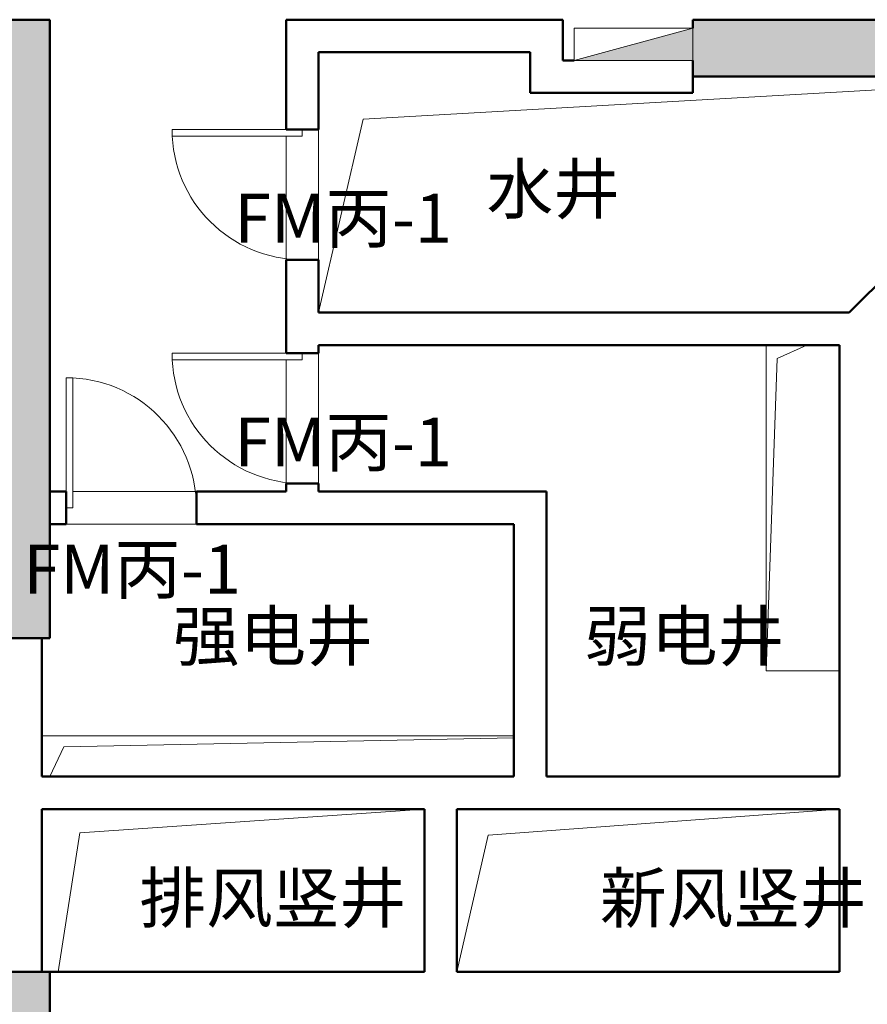
# Model space of a CAD drawing. Units: millimetres. Extents: x -782766 to 130, y -175 to 631183.
# Drawn here: x -338595 to -333388, y 238553 to 244603 of the extents above; entities that cross this region are included whole.
import ezdxf

# ---------------------------------------------------------------- set-up
doc = ezdxf.new("R2010")
doc.units = ezdxf.units.MM
for name, color, linetype, lineweight in [('W-区域文字', 2, 'CONTINUOUS', 0), ('建-图块', 7, 'CONTINUOUS', 13), ('建-墙', 4, 'CONTINUOUS', 50), ('建-影线', 8, 'CONTINUOUS', 13), ('建-楼板', 7, 'CONTINUOUS', 13), ('建-矮墙', 7, 'CONTINUOUS', 13), ('建-索引', 9, 'CONTINUOUS', 9), ('建-门', 2, 'CONTINUOUS', 9)]:
    doc.layers.add(name, color=color, linetype=linetype, lineweight=lineweight)
doc.styles.add('LEO-中文', font='txt', dxfattribs={"width": 0.7})

# ---------------------------------------------------------------- blocks, each defined once
blk = doc.blocks.new('平开门-木质单扇001 - FM丙-1 800X1800-5459969-29F')
at = {"layer": '建-门'}
for p, q in [((360, 0), (360, 800)), ((360, 800), (400, 800)), ((400, 800), (400, 100)), ((400, 0), (360, 0))]:
    blk.add_line(p, q, dxfattribs=at)
at = {"layer": '建-门', "lineweight": 50}
blk.add_line((400, 100), (400, 0), dxfattribs=at)
at = {"layer": '建-门'}
blk.add_arc((400, 0), 800, 90, 180, dxfattribs=at)
blk = doc.blocks.new('平开门-木质单扇001 - FM丙-1 800X1800-5460116-29F')
at = {"layer": '建-门'}
for p, q in [((400, 0), (360, 0)), ((360, 0), (360, -800)), ((400, -800), (400, -100)), ((360, -800), (400, -800))]:
    blk.add_line(p, q, dxfattribs=at)
at = {"layer": '建-门', "lineweight": 50}
blk.add_line((400, -100), (400, 0), dxfattribs=at)
at = {"layer": '建-门'}
blk.add_arc((400, 0), 800, 180, 270, dxfattribs=at)
blk = doc.blocks.new('设备_消火栓 - 设备_消火栓-6035848-29F')
at = {"layer": '建-索引'}
blk.add_hatch(color=256, dxfattribs=at).paths.add_polyline_path([(70, 0), (70, -197.2), (800, 0)], flags=0)
for p, q in [((70, 0), (800, 0)), ((70, -197.2), (70, 0)), ((70, -197.2), (800, 0)), ((800, 0), (800, -197.2)), ((800, -197.2), (70, -197.2))]:
    blk.add_line(p, q, dxfattribs=at)

msp = doc.modelspace()

# ---------------------------------------------------------------- hatches: boundary and pattern name
at = {"layer": '建-影线'}
for points in [[(-338409.3, 240803.2), (-338409.3, 244603.2), (-338659.3, 244603.2), (-338659.3, 240803.2), (-338459.3, 240803.2)], [(-330981.7, 244253.2), (-327609.3, 244253.2), (-327609.3, 244603.2), (-334459.3, 244603.2), (-334459.3, 244253.2), (-331709.3, 244253.2)], [(-338659.3, 234453.2), (-338409.3, 234453.2), (-338409.3, 238753.2), (-338659.3, 238753.2), (-338659.3, 235053.2)]]:
    msp.add_hatch(color=256, dxfattribs=at).paths.add_polyline_path(points, flags=0)

# ---------------------------------------------------------------- linework, layer by layer
at = {"layer": '建-图块'}
for p, q in [((-336484.9, 243991.9), (-331909.3, 244253.2)), ((-336759.3, 242803.2), (-336484.9, 243991.9)), ((-333942.3, 242522), (-333759.3, 242603.2)), ((-334009.3, 240603.2), (-333942.3, 242522)), ((-338324.3, 240135.4), (-335559.3, 240189.7)), ((-338409.3, 239953.2), (-338324.3, 240135.4)), ((-338226.7, 239607.2), (-336109.3, 239753.2)), ((-335717, 239591.7), (-333559.3, 239753.2)), ((-338359.3, 238753.2), (-338226.7, 239607.2)), ((-335909.3, 238753.2), (-335717, 239591.7))]:
    msp.add_line(p, q, dxfattribs=at)
at = {"layer": '建-墙'}
for p, q in [((-338409.3, 244603.2), (-338659.3, 244603.2)), ((-338409.3, 240803.2), (-338409.3, 244603.2)), ((-336959.3, 244603.2), (-336959.3, 243928.2)), ((-335259.3, 244603.2), (-336959.3, 244603.2)), ((-335259.3, 244353.2), (-335259.3, 244603.2)), ((-327409.3, 244603.2), (-334459.3, 244603.2)), ((-334459.3, 244603.2), (-334459.3, 244550.4)), ((-336759.3, 243928.2), (-336759.3, 244403.2)), ((-336759.3, 244403.2), (-335459.3, 244403.2)), ((-335459.3, 244403.2), (-335459.3, 244153.2)), ((-335189.3, 244353.2), (-335259.3, 244353.2)), ((-334459.3, 244153.2), (-334459.3, 244353.2)), ((-334459.3, 244253.2), (-330509.3, 244253.2)), ((-335459.3, 244153.2), (-334459.3, 244153.2)), ((-336859.3, 243928.2), (-336759.3, 243928.2)), ((-332750.7, 243553.2), (-333500.7, 242803.2)), ((-336759.3, 243128.2), (-336959.3, 243128.2)), ((-336959.3, 243128.2), (-336959.3, 242553.2)), ((-336759.3, 242803.2), (-336759.3, 243128.2)), ((-333500.7, 242803.2), (-336759.3, 242803.2)), ((-336859.3, 242553.2), (-336759.3, 242553.2)), ((-336759.3, 242553.2), (-336759.3, 242603.2)), ((-336759.3, 242603.2), (-333559.3, 242603.2)), ((-333559.3, 242603.2), (-333559.3, 239953.2)), ((-338309.3, 241703.2), (-338409.3, 241703.2)), ((-336959.3, 241703.2), (-337509.3, 241703.2)), ((-337509.3, 241703.2), (-337509.3, 241503.2)), ((-336759.3, 241753.2), (-336959.3, 241753.2)), ((-336959.3, 241753.2), (-336959.3, 241703.2)), ((-336759.3, 241703.2), (-336759.3, 241753.2)), ((-335359.3, 241703.2), (-336759.3, 241703.2)), ((-335359.3, 239953.2), (-335359.3, 241703.2)), ((-338309.3, 241503.2), (-338309.3, 241603.2)), ((-338409.3, 241503.2), (-338309.3, 241503.2)), ((-337509.3, 241503.2), (-335559.3, 241503.2)), ((-335559.3, 241503.2), (-335559.3, 239953.2)), ((-338659.3, 240803.2), (-338409.3, 240803.2)), ((-338459.3, 239953.2), (-338459.3, 240803.2)), ((-335559.3, 239953.2), (-338459.3, 239953.2)), ((-333559.3, 239953.2), (-335359.3, 239953.2)), ((-338459.3, 238753.2), (-338459.3, 239753.2)), ((-338459.3, 239753.2), (-336109.3, 239753.2)), ((-336109.3, 239753.2), (-336109.3, 238753.2)), ((-335909.3, 239753.2), (-333559.3, 239753.2)), ((-335909.3, 238753.2), (-335909.3, 239753.2)), ((-333559.3, 239753.2), (-333559.3, 238753.2)), ((-336109.3, 238753.2), (-338659.3, 238753.2)), ((-338409.3, 234453.2), (-338409.3, 238753.2)), ((-333559.3, 238753.2), (-335909.3, 238753.2))]:
    msp.add_line(p, q, dxfattribs=at)
at = {"layer": '建-楼板'}
for p, q in [((-334009.3, 240603.2), (-334009.3, 242603.2)), ((-333559.3, 240603.2), (-334009.3, 240603.2)), ((-338459.3, 240203.2), (-335559.3, 240203.2))]:
    msp.add_line(p, q, dxfattribs=at)
at = {"layer": '建-矮墙'}
for p, q in [((-336959.3, 243128.2), (-336959.3, 243888.2)), ((-336759.3, 243928.2), (-336759.3, 243128.2)), ((-336759.3, 242553.2), (-336759.3, 241753.2)), ((-336959.3, 241753.2), (-336959.3, 242513.2)), ((-338269.3, 241703.2), (-337509.3, 241703.2)), ((-337509.3, 241503.2), (-338309.3, 241503.2))]:
    msp.add_line(p, q, dxfattribs=at)

# ---------------------------------------------------------------- block references
at = {"layer": '建-索引', "rotation": 180}
msp.add_blockref('设备_消火栓 - 设备_消火栓-6035848-29F', (-334389.3, 244353.2), dxfattribs=at)
at = {"layer": '建-门'}
for name, p, rotation in [('平开门-木质单扇001 - FM丙-1 800X1800-5459969-29F', (-336859.3, 243528.2), 89.99999999999991), ('平开门-木质单扇001 - FM丙-1 800X1800-5459969-29F', (-336859.3, 242153.2), 89.99999999999991), ('平开门-木质单扇001 - FM丙-1 800X1800-5460116-29F', (-337909.3, 241603.2), 180)]:
    msp.add_blockref(name, p, dxfattribs=dict(at, rotation=rotation))

# ---------------------------------------------------------------- texts
at = {"layer": 'W-区域文字', "char_height": 300, "attachment_point": 2, "style": 'LEO-中文'}
for s, insert, width, line_spacing_factor in [('水井', (-335318, 243712.6), 772.762, 0.892374), ('FM丙-1', (-336608.5, 243533.4), 1007.95, 0.877076), ('FM丙-1', (-336608.5, 242158.4), 1007.95, 0.877076), ('FM丙-1', (-337904, 241376.6), 1007.95, 0.877076), ('强电井', (-337040.5, 240966.2), 1159.143, 0.892374), ('弱电井', (-334513, 240966.2), 1159.143, 0.892374), ('排风竖井', (-337040.5, 239357), 1545.524, 0.892374), ('新风竖井', (-334212.4, 239357), 1545.524, 0.892374)]:
    msp.add_mtext(s, dxfattribs=dict(at, insert=insert, width=width, line_spacing_factor=line_spacing_factor))

doc.saveas('drawing.dxf')
